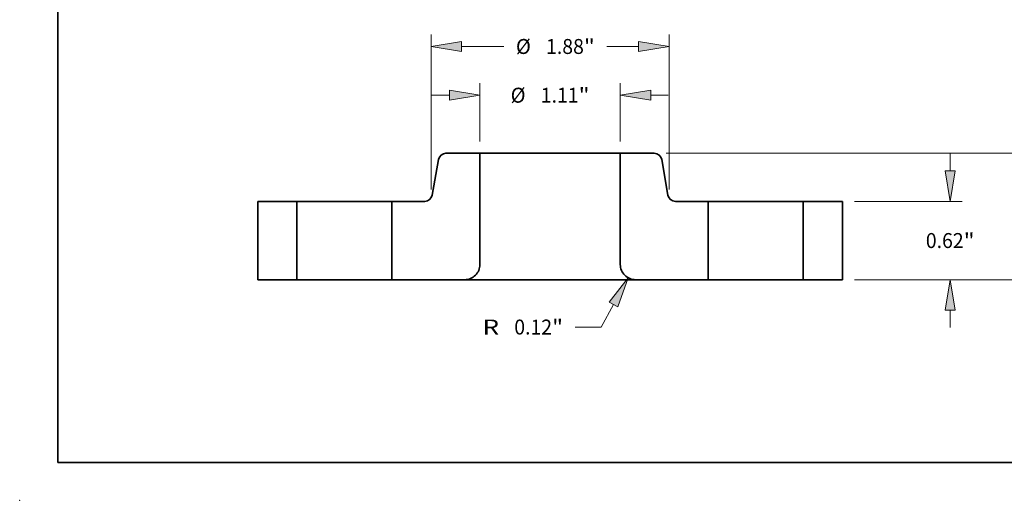
# Model space of a CAD drawing. Extents: x 0 to 10.8, y 0 to 8.3.
# Drawn here: x 0 to 6.5, y 0 to 3.2 of the extents above; entities that cross this region are included whole.
import ezdxf
from ezdxf.enums import TextEntityAlignment as Align

# ---------------------------------------------------------------- set-up
doc = ezdxf.new("R2010")
doc.units = 0
doc.header["$MEASUREMENT"] = 0
doc.layers.get('0').update_dxf_attribs({"lineweight": 13})
doc.layers.add('1', color=7, linetype='Continuous', lineweight=13)
doc.styles.get("Standard").update_dxf_attribs({"font": 'isocp.shx'})

# ---------------------------------------------------------------- blocks, each defined once
blk = doc.blocks.new('BLOCK15')
at = {"color": 7, "lineweight": 13, "ltscale": 0.01149}
for p, q in [((-0.555, 1.0945), (-0.555, 1.5541)), ((0.555, 1.0945), (0.555, 1.5541))]:
    blk.add_line(p, q, dxfattribs=at)
at = {"color": 7, "lineweight": 13, "ltscale": 0.00345}
for p, q in [((-0.9331, 1.4596), (-0.7951, 1.4596)), ((0.7951, 1.4596), (0.9331, 1.4596))]:
    blk.add_line(p, q, dxfattribs=at)
at = {"color": 7, "lineweight": 13, "ltscale": 0.03937}
for points in [[(-0.7951, 1.4196), (-0.555, 1.4596), (-0.7951, 1.4996)], [(0.7951, 1.4996), (0.555, 1.4596), (0.7951, 1.4196)]]:
    blk.add_lwpolyline(points, close=True, dxfattribs=at)
for points in [[(-0.7951, 1.4196), (-0.555, 1.4596), (-0.7951, 1.4196), (-0.7951, 1.4996)], [(0.7951, 1.4996), (0.555, 1.4596), (0.7951, 1.4996), (0.7951, 1.4196)]]:
    blk.add_solid(points, dxfattribs=at)
for s, height, p, p2 in [('%%c', 0.11816, (-0.3118, 1.4005), (-0.1937, 1.4005)), ('1.11', 0.11816, (-0.0736, 1.4005), (0.2252, 1.4005)), ('"', 0.1182, (0.2252, 1.4005), (0.3118, 1.4005))]:
    blk.add_text(s, height=height, dxfattribs=at).set_placement(p, p2, align=Align.FIT)
blk = doc.blocks.new('BLOCK16')
at = {"color": 7, "lineweight": 13, "ltscale": 0.03937}
for p, q in [((-0.94, 0.7145), (-0.94, 1.9394)), ((0.94, 0.7145), (0.94, 1.9394))]:
    blk.add_line(p, q, dxfattribs=at)
at = {"color": 7, "lineweight": 13, "ltscale": 0.008348}
blk.add_line((-0.6999, 1.8449), (-0.366, 1.8449), dxfattribs=at)
at = {"color": 7, "lineweight": 13, "ltscale": 0.006254}
blk.add_line((0.4497, 1.8449), (0.6999, 1.8449), dxfattribs=at)
at = {"color": 7, "lineweight": 13, "ltscale": 0.03937}
for points in [[(-0.6999, 1.8849), (-0.94, 1.8449), (-0.6999, 1.8049)], [(0.6999, 1.8049), (0.94, 1.8449), (0.6999, 1.8849)]]:
    blk.add_lwpolyline(points, close=True, dxfattribs=at)
for points in [[(-0.6999, 1.8849), (-0.94, 1.8449), (-0.6999, 1.8849), (-0.6999, 1.8049)], [(0.6999, 1.8049), (0.94, 1.8449), (0.6999, 1.8049), (0.6999, 1.8849)]]:
    blk.add_solid(points, dxfattribs=at)
for s, height, p, p2 in [('%%c', 0.11816, (-0.27, 1.7858), (-0.1518, 1.7858)), ('1.88', 0.11816, (-0.0318, 1.7858), (0.2671, 1.7858)), ('"', 0.1182, (0.2671, 1.7858), (0.3537, 1.7858))]:
    blk.add_text(s, height=height, dxfattribs=at).set_placement(p, p2, align=Align.FIT)
blk = doc.blocks.new('BLOCK17')
at = {"color": 7, "lineweight": 13, "ltscale": 0.005102}
for p, q in [((0.5012, -0.1954), (0.4027, -0.3741)), ((0.4027, -0.3741), (0.1986, -0.3741))]:
    blk.add_line(p, q, dxfattribs=at)
at = {"color": 7, "lineweight": 13, "ltscale": 0.03937}
blk.add_lwpolyline([(0.5362, -0.2147), (0.6171, 0.0149), (0.4662, -0.1761)], close=True, dxfattribs=at)
blk.add_solid([(0.5362, -0.2147), (0.6171, 0.0149), (0.5362, -0.2147), (0.4662, -0.1761)], dxfattribs=at)
for s, height, p, p2 in [('"', 0.1182, (0.0159, -0.4332), (0.1026, -0.4332)), ('R', 0.1182, (-0.5342, -0.4332), (-0.4029, -0.4332)), ('0.12', 0.11816, (-0.2829, -0.4332), (0.0159, -0.4332))]:
    blk.add_text(s, height=height, dxfattribs=at).set_placement(p, p2, align=Align.FIT)
blk = doc.blocks.new('BLOCK18')
at = {"color": 7, "lineweight": 13, "ltscale": 0.00345}
for p, q in [((3.1617, 0.8601), (3.1617, 0.9981)), ((3.1617, -0.3781), (3.1617, -0.2401))]:
    blk.add_line(p, q, dxfattribs=at)
at = {"color": 7, "lineweight": 13, "ltscale": 0.03937}
for p, q in [((2.4045, 0.62), (3.2562, 0.62)), ((2.4045, 0), (3.2562, 0))]:
    blk.add_line(p, q, dxfattribs=at)
for points in [[(3.1217, 0.8601), (3.1617, 0.62), (3.2017, 0.8601)], [(3.2017, -0.2401), (3.1617, 0), (3.1217, -0.2401)]]:
    blk.add_lwpolyline(points, close=True, dxfattribs=at)
for points in [[(3.1217, 0.8601), (3.1617, 0.62), (3.1217, 0.8601), (3.2017, 0.8601)], [(3.2017, -0.2401), (3.1617, 0), (3.2017, -0.2401), (3.1217, -0.2401)]]:
    blk.add_solid(points, dxfattribs=at)
for s, height, p, p2 in [('0.62', 0.11816, (2.969, 0.2509), (3.2678, 0.2509)), ('"', 0.1182, (3.2678, 0.2509), (3.3544, 0.2509))]:
    blk.add_text(s, height=height, dxfattribs=at).set_placement(p, p2, align=Align.FIT)
blk = doc.blocks.new('BLOCK19')
at = {"color": 7, "lineweight": 13, "ltscale": 0.03937}
for p, q in [((0.9172, 1), (3.9567, 1)), ((2.4045, 0), (3.9567, 0))]:
    blk.add_line(p, q, dxfattribs=at)
at = {"color": 7, "lineweight": 13, "ltscale": 0.00262}
for p, q in [((3.8621, 0.6551), (3.8621, 0.7599)), ((3.8621, 0.2401), (3.8621, 0.3449))]:
    blk.add_line(p, q, dxfattribs=at)
at = {"color": 7, "lineweight": 13, "ltscale": 0.03937}
for points in [[(3.9022, 0.7599), (3.8621, 1), (3.8221, 0.7599)], [(3.8221, 0.2401), (3.8621, 0), (3.9022, 0.2401)]]:
    blk.add_lwpolyline(points, close=True, dxfattribs=at)
for points in [[(3.9022, 0.7599), (3.8621, 1), (3.9022, 0.7599), (3.8221, 0.7599)], [(3.8221, 0.2401), (3.8621, 0), (3.8221, 0.2401), (3.9022, 0.2401)]]:
    blk.add_solid(points, dxfattribs=at)
for s, p, p2 in [('1', (3.7761, 0.4409), (3.8615, 0.4409)), ('"', (3.8615, 0.4409), (3.9482, 0.4409))]:
    blk.add_text(s, height=0.1182, dxfattribs=at).set_placement(p, p2, align=Align.FIT)
blk = doc.blocks.new('BLOCK20')
at = {"color": 7, "lineweight": 5, "ltscale": 0.0155}
for p, q in [((-2.31, 0), (-2.31, 0.62)), ((-2, 0.62), (-2, 0))]:
    blk.add_line(p, q, dxfattribs=at)
at = {"color": 7, "lineweight": 5, "ltscale": 0.00775}
for p, q in [((-2.31, 0.62), (-2, 0.62)), ((-2, 0), (-2.31, 0))]:
    blk.add_line(p, q, dxfattribs=at)
blk = doc.blocks.new('BLOCK21')
at = {"color": 7, "lineweight": 5, "ltscale": 0.007129}
blk.add_line((-0.9313, 0.6696), (-0.8817, 0.9504), dxfattribs=at)
at = {"color": 7, "lineweight": 5, "ltscale": 0.000110204}
for p, q in [((-0.8817, 0.9504), (-0.8808, 0.9547)), ((-0.9608, 0.6278), (-0.9571, 0.6301)), ((-0.9389, 0.6491), (-0.9368, 0.6529))]:
    blk.add_line(p, q, dxfattribs=at)
at = {"color": 7, "lineweight": 5, "ltscale": 0.000110206}
for p, q in [((-0.8808, 0.9547), (-0.8796, 0.959)), ((-0.8762, 0.9671), (-0.8741, 0.9709)), ((-0.8741, 0.9709), (-0.8716, 0.9746)), ((-0.8559, 0.9899), (-0.8522, 0.9922)), ((-0.8522, 0.9922), (-0.8483, 0.9943)), ((-0.8314, 0.9994), (-0.8271, 0.9998)), ((-0.9571, 0.6301), (-0.9535, 0.6327)), ((-0.9334, 0.661), (-0.9322, 0.6653)), ((-0.9859, 0.6202), (-0.9816, 0.6206))]:
    blk.add_line(p, q, dxfattribs=at)
at = {"color": 7, "lineweight": 5, "ltscale": 0.000110203}
blk.add_line((-0.8796, 0.959), (-0.878, 0.9631), dxfattribs=at)
at = {"color": 7, "lineweight": 5, "ltscale": 0.000110205}
for p, q in [((-0.878, 0.9631), (-0.8762, 0.9671)), ((-0.8595, 0.9873), (-0.8559, 0.9899)), ((-0.8271, 0.9998), (-0.8226, 1)), ((-0.9368, 0.6529), (-0.935, 0.6569)), ((-0.935, 0.6569), (-0.9334, 0.661)), ((-0.9322, 0.6653), (-0.9313, 0.6696)), ((-0.9903, 0.62), (-0.9859, 0.6202))]:
    blk.add_line(p, q, dxfattribs=at)
at = {"color": 7, "lineweight": 5, "ltscale": 0.000110209}
for p, q in [((-0.8716, 0.9746), (-0.869, 0.9781)), ((-0.8442, 0.996), (-0.84, 0.9974))]:
    blk.add_line(p, q, dxfattribs=at)
at = {"color": 7, "lineweight": 5, "ltscale": 0.00011021}
blk.add_line((-0.869, 0.9781), (-0.866, 0.9814), dxfattribs=at)
at = {"color": 7, "lineweight": 5, "ltscale": 0.000110207}
for p, q in [((-0.866, 0.9814), (-0.8629, 0.9845)), ((-0.8629, 0.9845), (-0.8595, 0.9873)), ((-0.8483, 0.9943), (-0.8442, 0.996)), ((-0.973, 0.6226), (-0.9688, 0.624)), ((-0.9688, 0.624), (-0.9647, 0.6257)), ((-0.9647, 0.6257), (-0.9608, 0.6278)), ((-0.9535, 0.6327), (-0.9501, 0.6355))]:
    blk.add_line(p, q, dxfattribs=at)
at = {"color": 7, "lineweight": 5, "ltscale": 0.000110208}
for p, q in [((-0.84, 0.9974), (-0.8358, 0.9985)), ((-0.8358, 0.9985), (-0.8314, 0.9994)), ((-0.9772, 0.6215), (-0.973, 0.6226)), ((-0.9501, 0.6355), (-0.947, 0.6386)), ((-0.947, 0.6386), (-0.944, 0.6419)), ((-0.944, 0.6419), (-0.9414, 0.6454)), ((-0.9414, 0.6454), (-0.9389, 0.6491)), ((-0.9816, 0.6206), (-0.9772, 0.6215))]:
    blk.add_line(p, q, dxfattribs=at)
at = {"color": 7, "lineweight": 5, "ltscale": 0.006691}
blk.add_line((-0.8226, 1), (-0.555, 1), dxfattribs=at)
at = {"color": 7, "lineweight": 5, "ltscale": 0.03937}
blk.add_line((-0.555, 1), (-0.555, 0.12), dxfattribs=at)
at = {"color": 7, "lineweight": 5, "ltscale": 0.0155}
blk.add_line((-1.25, 0), (-1.25, 0.62), dxfattribs=at)
at = {"color": 7, "lineweight": 5, "ltscale": 0.006491}
blk.add_line((-1.25, 0.62), (-0.9903, 0.62), dxfattribs=at)
at = {"color": 7, "lineweight": 5, "ltscale": 0.000134624}
for p, q in [((-0.5627, 0.0778), (-0.5647, 0.0728)), ((-0.5609, 0.0829), (-0.5627, 0.0778)), ((-0.6536, 0.0019), (-0.6589, 0.0011)), ((-0.5961, 0.0296), (-0.6002, 0.0262))]:
    blk.add_line(p, q, dxfattribs=at)
at = {"color": 7, "lineweight": 5, "ltscale": 0.000134623}
for p, q in [((-0.5593, 0.0881), (-0.5609, 0.0829)), ((-0.5561, 0.1039), (-0.5569, 0.0986)), ((-0.6483, 0.003), (-0.6536, 0.0019)), ((-0.6379, 0.0059), (-0.6431, 0.0043)), ((-0.6328, 0.0077), (-0.6379, 0.0059)), ((-0.6045, 0.0229), (-0.6089, 0.0198)), ((-0.6002, 0.0262), (-0.6045, 0.0229)), ((-0.5921, 0.0333), (-0.5961, 0.0296)), ((-0.5883, 0.0371), (-0.5921, 0.0333)), ((-0.5846, 0.041), (-0.5883, 0.0371)), ((-0.5669, 0.0679), (-0.5693, 0.0631)), ((-0.5647, 0.0728), (-0.5669, 0.0679))]:
    blk.add_line(p, q, dxfattribs=at)
at = {"color": 7, "lineweight": 5, "ltscale": 0.000134622}
for p, q in [((-0.558, 0.0933), (-0.5593, 0.0881)), ((-0.5569, 0.0986), (-0.558, 0.0933)), ((-0.6696, 0.0001), (-0.675, 0)), ((-0.6589, 0.0011), (-0.6642, 0.0005)), ((-0.6278, 0.0097), (-0.6328, 0.0077)), ((-0.6089, 0.0198), (-0.6135, 0.017)), ((-0.5812, 0.0452), (-0.5846, 0.041)), ((-0.572, 0.0584), (-0.5749, 0.0539)), ((-0.5693, 0.0631), (-0.572, 0.0584))]:
    blk.add_line(p, q, dxfattribs=at)
at = {"color": 7, "lineweight": 5, "ltscale": 0.000134687}
blk.add_line((-0.5555, 0.1092), (-0.5561, 0.1039), dxfattribs=at)
at = {"color": 7, "lineweight": 5, "ltscale": 0.000134731}
blk.add_line((-0.5551, 0.1146), (-0.5555, 0.1092), dxfattribs=at)
at = {"color": 7, "lineweight": 5, "ltscale": 0.000134655}
blk.add_line((-0.555, 0.12), (-0.5551, 0.1146), dxfattribs=at)
at = {"color": 7, "lineweight": 5, "ltscale": 0.014375}
blk.add_line((-0.675, 0), (-1.25, 0), dxfattribs=at)
at = {"color": 7, "lineweight": 5, "ltscale": 0.000134621}
for p, q in [((-0.6642, 0.0005), (-0.6696, 0.0001)), ((-0.6229, 0.0119), (-0.6278, 0.0097)), ((-0.6181, 0.0143), (-0.6229, 0.0119)), ((-0.6135, 0.017), (-0.6181, 0.0143)), ((-0.5779, 0.0495), (-0.5812, 0.0452)), ((-0.5749, 0.0539), (-0.5779, 0.0495))]:
    blk.add_line(p, q, dxfattribs=at)
at = {"color": 7, "lineweight": 5, "ltscale": 0.000134625}
blk.add_line((-0.6431, 0.0043), (-0.6483, 0.003), dxfattribs=at)
blk = doc.blocks.new('BLOCK22')
at = {"color": 7, "lineweight": 5, "ltscale": 0.03937}
blk.add_line((0.555, 0.12), (0.555, 1), dxfattribs=at)
at = {"color": 7, "lineweight": 5, "ltscale": 0.006691}
blk.add_line((0.555, 1), (0.8226, 1), dxfattribs=at)
at = {"color": 7, "lineweight": 5, "ltscale": 0.000110205}
for p, q in [((0.8226, 1), (0.8271, 0.9998)), ((0.8559, 0.9899), (0.8595, 0.9873)), ((0.8762, 0.9671), (0.878, 0.9631)), ((0.9313, 0.6696), (0.9322, 0.6653)), ((0.9334, 0.661), (0.935, 0.6569)), ((0.935, 0.6569), (0.9368, 0.6529)), ((0.9859, 0.6202), (0.9903, 0.62))]:
    blk.add_line(p, q, dxfattribs=at)
at = {"color": 7, "lineweight": 5, "ltscale": 0.000110206}
for p, q in [((0.8271, 0.9998), (0.8314, 0.9994)), ((0.8483, 0.9943), (0.8522, 0.9922)), ((0.8522, 0.9922), (0.8559, 0.9899)), ((0.8716, 0.9746), (0.8741, 0.9709)), ((0.8741, 0.9709), (0.8762, 0.9671)), ((0.8796, 0.959), (0.8808, 0.9547)), ((0.9322, 0.6653), (0.9334, 0.661)), ((0.9535, 0.6327), (0.9571, 0.6301)), ((0.9816, 0.6206), (0.9859, 0.6202))]:
    blk.add_line(p, q, dxfattribs=at)
at = {"color": 7, "lineweight": 5, "ltscale": 0.000110208}
for p, q in [((0.8314, 0.9994), (0.8358, 0.9985)), ((0.8358, 0.9985), (0.84, 0.9974)), ((0.9389, 0.6491), (0.9414, 0.6454)), ((0.9414, 0.6454), (0.944, 0.6419)), ((0.944, 0.6419), (0.947, 0.6386)), ((0.947, 0.6386), (0.9501, 0.6355)), ((0.973, 0.6226), (0.9772, 0.6215)), ((0.9772, 0.6215), (0.9816, 0.6206))]:
    blk.add_line(p, q, dxfattribs=at)
at = {"color": 7, "lineweight": 5, "ltscale": 0.000110209}
for p, q in [((0.84, 0.9974), (0.8442, 0.996)), ((0.869, 0.9781), (0.8716, 0.9746))]:
    blk.add_line(p, q, dxfattribs=at)
at = {"color": 7, "lineweight": 5, "ltscale": 0.000110207}
for p, q in [((0.8442, 0.996), (0.8483, 0.9943)), ((0.8595, 0.9873), (0.8629, 0.9845)), ((0.8629, 0.9845), (0.866, 0.9814)), ((0.9501, 0.6355), (0.9535, 0.6327)), ((0.9608, 0.6278), (0.9647, 0.6257)), ((0.9647, 0.6257), (0.9688, 0.624)), ((0.9688, 0.624), (0.973, 0.6226))]:
    blk.add_line(p, q, dxfattribs=at)
at = {"color": 7, "lineweight": 5, "ltscale": 0.00011021}
blk.add_line((0.866, 0.9814), (0.869, 0.9781), dxfattribs=at)
at = {"color": 7, "lineweight": 5, "ltscale": 0.000110203}
blk.add_line((0.878, 0.9631), (0.8796, 0.959), dxfattribs=at)
at = {"color": 7, "lineweight": 5, "ltscale": 0.000110204}
for p, q in [((0.8808, 0.9547), (0.8817, 0.9504)), ((0.9368, 0.6529), (0.9389, 0.6491)), ((0.9571, 0.6301), (0.9608, 0.6278))]:
    blk.add_line(p, q, dxfattribs=at)
at = {"color": 7, "lineweight": 5, "ltscale": 0.007129}
blk.add_line((0.8817, 0.9504), (0.9313, 0.6696), dxfattribs=at)
at = {"color": 7, "lineweight": 5, "ltscale": 0.006491}
blk.add_line((0.9903, 0.62), (1.25, 0.62), dxfattribs=at)
at = {"color": 7, "lineweight": 5, "ltscale": 0.0155}
blk.add_line((1.25, 0.62), (1.25, 0), dxfattribs=at)
at = {"color": 7, "lineweight": 5, "ltscale": 0.000134655}
blk.add_line((0.5551, 0.1146), (0.555, 0.12), dxfattribs=at)
at = {"color": 7, "lineweight": 5, "ltscale": 0.000134731}
blk.add_line((0.5555, 0.1092), (0.5551, 0.1146), dxfattribs=at)
at = {"color": 7, "lineweight": 5, "ltscale": 0.000134687}
blk.add_line((0.5561, 0.1039), (0.5555, 0.1092), dxfattribs=at)
at = {"color": 7, "lineweight": 5, "ltscale": 0.000134623}
for p, q in [((0.5569, 0.0986), (0.5561, 0.1039)), ((0.5609, 0.0829), (0.5593, 0.0881)), ((0.5669, 0.0679), (0.5647, 0.0728)), ((0.5693, 0.0631), (0.5669, 0.0679)), ((0.5883, 0.0371), (0.5846, 0.041)), ((0.5921, 0.0333), (0.5883, 0.0371)), ((0.5961, 0.0296), (0.5921, 0.0333)), ((0.6045, 0.0229), (0.6002, 0.0262)), ((0.6089, 0.0198), (0.6045, 0.0229)), ((0.6379, 0.0059), (0.6328, 0.0077)), ((0.6431, 0.0043), (0.6379, 0.0059)), ((0.6536, 0.0019), (0.6483, 0.003))]:
    blk.add_line(p, q, dxfattribs=at)
at = {"color": 7, "lineweight": 5, "ltscale": 0.000134622}
for p, q in [((0.558, 0.0933), (0.5569, 0.0986)), ((0.5593, 0.0881), (0.558, 0.0933)), ((0.572, 0.0584), (0.5693, 0.0631)), ((0.5749, 0.0539), (0.572, 0.0584)), ((0.5846, 0.041), (0.5812, 0.0452)), ((0.6135, 0.017), (0.6089, 0.0198)), ((0.6328, 0.0077), (0.6278, 0.0097)), ((0.6642, 0.0005), (0.6589, 0.0011)), ((0.675, 0), (0.6696, 0.0001))]:
    blk.add_line(p, q, dxfattribs=at)
at = {"color": 7, "lineweight": 5, "ltscale": 0.000134624}
for p, q in [((0.5627, 0.0778), (0.5609, 0.0829)), ((0.5647, 0.0728), (0.5627, 0.0778)), ((0.6002, 0.0262), (0.5961, 0.0296)), ((0.6589, 0.0011), (0.6536, 0.0019))]:
    blk.add_line(p, q, dxfattribs=at)
at = {"color": 7, "lineweight": 5, "ltscale": 0.000134621}
for p, q in [((0.5779, 0.0495), (0.5749, 0.0539)), ((0.5812, 0.0452), (0.5779, 0.0495)), ((0.6181, 0.0143), (0.6135, 0.017)), ((0.6229, 0.0119), (0.6181, 0.0143)), ((0.6278, 0.0097), (0.6229, 0.0119)), ((0.6696, 0.0001), (0.6642, 0.0005))]:
    blk.add_line(p, q, dxfattribs=at)
at = {"color": 7, "lineweight": 5, "ltscale": 0.000134625}
blk.add_line((0.6483, 0.003), (0.6431, 0.0043), dxfattribs=at)
at = {"color": 7, "lineweight": 5, "ltscale": 0.014375}
blk.add_line((1.25, 0), (0.675, 0), dxfattribs=at)
blk = doc.blocks.new('BLOCK23')
at = {"color": 7, "lineweight": 5, "ltscale": 0.00775}
for p, q in [((2, 0.62), (2.31, 0.62)), ((2.31, 0), (2, 0))]:
    blk.add_line(p, q, dxfattribs=at)
at = {"color": 7, "lineweight": 5, "ltscale": 0.0155}
for p, q in [((2, 0), (2, 0.62)), ((2.31, 0.62), (2.31, 0))]:
    blk.add_line(p, q, dxfattribs=at)

msp = doc.modelspace()

# ---------------------------------------------------------------- linework, layer by layer
at = {"color": 7, "lineweight": 35, "ltscale": 0.005574}
for p, q in [((3.0285, 2.2862), (2.8056, 2.2862)), ((4.1761, 2.2862), (3.9532, 2.2862))]:
    msp.add_line(p, q, dxfattribs=at)
at = {"color": 7, "lineweight": 35, "ltscale": 0.018326}
for p, q in [((3.0285, 2.2862), (3.0285, 1.5531)), ((3.9532, 2.2862), (3.9532, 1.5531))]:
    msp.add_line(p, q, dxfattribs=at)
at = {"color": 7, "lineweight": 35, "ltscale": 0.017099}
msp.add_line((3.0285, 2.2862), (3.7125, 2.2862), dxfattribs=at)
at = {"color": 7, "lineweight": 35, "ltscale": 0.006017}
msp.add_line((3.7125, 2.2862), (3.9532, 2.2862), dxfattribs=at)
at = {"color": 7, "lineweight": 35, "ltscale": 0.005939}
for p, q in [((2.7564, 2.2449), (2.7151, 2.0109)), ((4.2253, 2.2449), (4.2666, 2.0109))]:
    msp.add_line(p, q, dxfattribs=at)
at = {"color": 7, "lineweight": 35, "ltscale": 0.012912}
for p, q in [((1.5666, 1.9696), (1.5666, 1.4532)), ((1.8248, 1.9696), (1.8248, 1.4532)), ((2.4496, 1.9696), (2.4496, 1.4532)), ((4.5321, 1.9696), (4.5321, 1.4532)), ((5.1568, 1.9696), (5.1568, 1.4532)), ((5.4151, 1.9696), (5.4151, 1.4532))]:
    msp.add_line(p, q, dxfattribs=at)
at = {"color": 7, "lineweight": 35, "ltscale": 0.006456}
for p, q in [((1.8248, 1.9696), (1.5666, 1.9696)), ((5.4151, 1.9696), (5.1568, 1.9696)), ((1.8248, 1.4532), (1.5666, 1.4532)), ((5.4151, 1.4532), (5.1568, 1.4532))]:
    msp.add_line(p, q, dxfattribs=at)
at = {"color": 7, "lineweight": 35, "ltscale": 0.000956004}
for p, q in [((1.8248, 1.9696), (1.8631, 1.9696)), ((4.5321, 1.9696), (4.5703, 1.9696)), ((1.8248, 1.4532), (1.8631, 1.4532)), ((4.5321, 1.4532), (4.5703, 1.4532))]:
    msp.add_line(p, q, dxfattribs=at)
at = {"color": 7, "lineweight": 35, "ltscale": 0.014663}
for p, q in [((1.8631, 1.9696), (2.4496, 1.9696)), ((4.5703, 1.9696), (5.1568, 1.9696)), ((1.8631, 1.4532), (2.4496, 1.4532)), ((4.5703, 1.4532), (5.1568, 1.4532))]:
    msp.add_line(p, q, dxfattribs=at)
at = {"color": 7, "lineweight": 35, "ltscale": 0.005407}
for p, q in [((2.6659, 1.9696), (2.4496, 1.9696)), ((4.5321, 1.9696), (4.3158, 1.9696))]:
    msp.add_line(p, q, dxfattribs=at)
at = {"color": 7, "lineweight": 35, "ltscale": 0.011974}
for p, q in [((2.9286, 1.4532), (2.4496, 1.4532)), ((4.5321, 1.4532), (4.0531, 1.4532))]:
    msp.add_line(p, q, dxfattribs=at)
at = {"color": 7, "lineweight": 35, "ltscale": 0.03937}
msp.add_line((2.9286, 1.4532), (3.7604, 1.4532), dxfattribs=at)
at = {"color": 7, "lineweight": 35, "ltscale": 0.007318}
msp.add_line((3.7604, 1.4532), (4.0531, 1.4532), dxfattribs=at)
at = {"color": 7, "lineweight": 35, "ltscale": 0.03937}
for points in [[(2.8056, 2.2862, 0.363969), (2.7564, 2.2449)], [(4.2253, 2.2449, 0.363969), (4.1761, 2.2862)], [(2.6659, 1.9696, 0.363969), (2.7151, 2.0109)], [(4.2666, 2.0109, 0.363969), (4.3158, 1.9696)], [(2.9286, 1.4532, 0.414214), (3.0285, 1.5531)], [(3.9532, 1.5531, 0.414214), (4.0531, 1.4532)]]:
    msp.add_lwpolyline(points, format="xyb", dxfattribs=at)
at = {"color": 7, "lineweight": 5, "ltscale": 0.03937}
msp.add_point((0, 0), dxfattribs=at)
at = {"layer": '1', "color": 7, "lineweight": 35, "ltscale": 0.03937}
for q in [(0.25, 8.25), (10.75, 0.25)]:
    msp.add_line((0.25, 0.25), q, dxfattribs=at)

# ---------------------------------------------------------------- block references
at = {"lineweight": 0, "xscale": 0.833, "yscale": 0.833, "zscale": 0.833}
for name in ['BLOCK16', 'BLOCK15', 'BLOCK21', 'BLOCK22', 'BLOCK19', 'BLOCK18', 'BLOCK20', 'BLOCK23', 'BLOCK17']:
    msp.add_blockref(name, (3.4908, 1.4532), dxfattribs=at)

doc.saveas('drawing.dxf')
